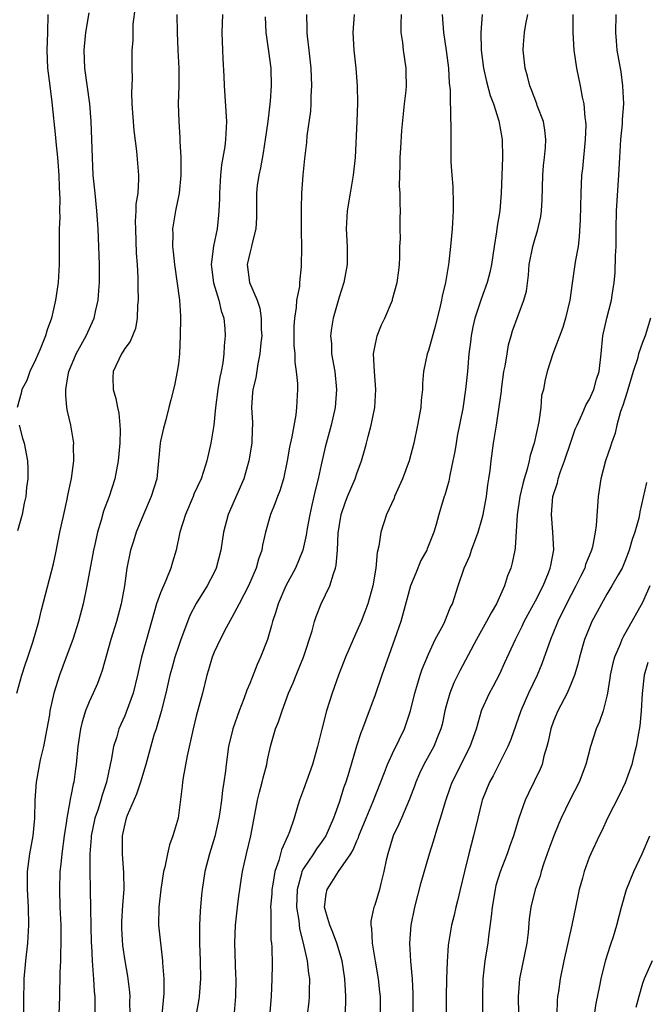
# Model space of a CAD drawing. Units: inches. Extents: x 2670000 to 2671137, y 1554000 to 1557000.
# Drawn here: x 2670187 to 2670257, y 1555058 to 1555168 of the extents above; entities that cross this region are included whole.
import ezdxf

# ---------------------------------------------------------------- set-up
doc = ezdxf.new("R2010")
doc.units = ezdxf.units.IN
doc.header["$MEASUREMENT"] = 0
doc.layers.add('LD26701554_2ft', color=33, linetype='Continuous')

msp = doc.modelspace()

# ---------------------------------------------------------------- linework, layer by layer
at = {"layer": 'LD26701554_2ft'}
for points, elevation in [([(2670200.15, 1555169.85), (2670199.91, 1555167.91), (2670199.89, 1555166.11), (2670199.78, 1555165), (2670199.79, 1555163), (2670199.83, 1555161.83), (2670199.76, 1555160.24), (2670199.8, 1555159), (2670200.02, 1555156.02), (2670200.31, 1555153.69), (2670200.53, 1555151), (2670200.55, 1555150.55), (2670200.46, 1555149), (2670200.25, 1555147.75), (2670200.25, 1555147), (2670200.17, 1555145.83), (2670200.18, 1555145), (2670200.28, 1555142.28), (2670200.37, 1555141), (2670200.46, 1555139.54), (2670200.47, 1555139), (2670200.46, 1555138.46), (2670200.5, 1555137), (2670200.43, 1555136.43), (2670200.39, 1555135), (2670200.18, 1555133.82), (2670199.61, 1555132.39), (2670199, 1555131.61), (2670198.78, 1555131.22), (2670198.62, 1555131), (2670197.68, 1555129), (2670197.67, 1555128.33), (2670197.71, 1555127), (2670198, 1555126), (2670198.18, 1555125), (2670198.33, 1555124.33), (2670198.46, 1555123), (2670198.48, 1555122.48), (2670198.45, 1555121), (2670198.26, 1555119), (2670197.88, 1555117), (2670197.24, 1555115), (2670196.63, 1555113.37), (2670196.35, 1555112.35), (2670195.93, 1555111), (2670195.64, 1555109.64), (2670195.48, 1555109), (2670194.75, 1555105), (2670194.35, 1555103), (2670193.82, 1555101), (2670193.17, 1555099), (2670192.45, 1555097), (2670191.69, 1555095), (2670191.04, 1555093), (2670190.61, 1555091), (2670190.55, 1555090.55), (2670190.27, 1555089), (2670189.88, 1555087), (2670189.53, 1555085.53), (2670189.06, 1555083), (2670188.94, 1555081), (2670188.89, 1555079), (2670188.69, 1555077), (2670188.34, 1555075), (2670188.06, 1555073), (2670188.05, 1555071), (2670188.18, 1555069), (2670188.23, 1555067), (2670188.11, 1555065), (2670187.88, 1555063), (2670187.7, 1555061), (2670187.64, 1555058.36), (2670187.64, 1555057)], 8968), ([(2670186.91, 1555093), (2670187.46, 1555095), (2670187.83, 1555096.17), (2670188.13, 1555097), (2670188.71, 1555098.71), (2670189.37, 1555101), (2670189.68, 1555102.32), (2670191, 1555107.46), (2670191.28, 1555108.72), (2670191.73, 1555111), (2670192.16, 1555113), (2670192.52, 1555114.52), (2670192.67, 1555115.33), (2670193.04, 1555117.04), (2670193.29, 1555119), (2670193.27, 1555120.73), (2670193.28, 1555121), (2670192.95, 1555123), (2670192.59, 1555124.59), (2670192.52, 1555125), (2670192.38, 1555126.38), (2670192.39, 1555127), (2670192.64, 1555128.64), (2670192.73, 1555129), (2670193.55, 1555131), (2670194.66, 1555133), (2670195.57, 1555135), (2670195.72, 1555135.72), (2670196.02, 1555137), (2670196.09, 1555138.09), (2670196.17, 1555139), (2670196.18, 1555139.82), (2670196.17, 1555141), (2670196.02, 1555145), (2670195.88, 1555147), (2670195.67, 1555149), (2670195.47, 1555151), (2670195.37, 1555153), (2670195.24, 1555157), (2670195.08, 1555159), (2670194.52, 1555163), (2670194.44, 1555165), (2670194.6, 1555166.6), (2670194.62, 1555167), (2670195, 1555169.2)], 8966), ([(2670190.39, 1555169), (2670190.36, 1555167), (2670190.28, 1555165), (2670190.34, 1555163), (2670190.59, 1555161), (2670190.83, 1555159.17), (2670191.23, 1555155.23), (2670191.27, 1555154.73), (2670191.47, 1555153), (2670191.5, 1555152.5), (2670191.62, 1555151), (2670191.66, 1555149.66), (2670191.73, 1555148.27), (2670191.7, 1555147), (2670191.72, 1555146.28), (2670191.66, 1555145), (2670191.63, 1555143.63), (2670191.64, 1555141), (2670191.52, 1555139), (2670191.24, 1555137), (2670190.79, 1555135), (2670190.3, 1555133.7), (2670190.12, 1555133), (2670189.53, 1555131.53), (2670189, 1555130.32), (2670188.38, 1555129), (2670188.01, 1555127.99), (2670187.47, 1555127), (2670187.4, 1555126.6), (2670186.96, 1555125)], 8964), ([(2670204.83, 1555169), (2670204.87, 1555167), (2670204.95, 1555165), (2670205.05, 1555163), (2670205.05, 1555161), (2670204.99, 1555159), (2670205.05, 1555157), (2670205.18, 1555155.18), (2670205.18, 1555154.82), (2670205.26, 1555153), (2670205.28, 1555151), (2670205.1, 1555149), (2670204.69, 1555147), (2670204.36, 1555145), (2670204.39, 1555144.39), (2670204.36, 1555143), (2670204.43, 1555142.43), (2670204.56, 1555141), (2670205.12, 1555137), (2670205.22, 1555135.22), (2670205.24, 1555135), (2670205.21, 1555133), (2670205.12, 1555131), (2670205, 1555129.88), (2670204.88, 1555129), (2670204.55, 1555127.45), (2670204.14, 1555125.86), (2670203.95, 1555125), (2670203.59, 1555123.59), (2670203.32, 1555122.68), (2670203, 1555121.2), (2670202.96, 1555121), (2670202.79, 1555119), (2670202.57, 1555117), (2670201.97, 1555115), (2670201.1, 1555113), (2670200.27, 1555111), (2670199.98, 1555110.02), (2670199.64, 1555109), (2670199.21, 1555107), (2670198.95, 1555105), (2670198.6, 1555103), (2670198.06, 1555101), (2670197.43, 1555099), (2670196.47, 1555095.53), (2670196.29, 1555095), (2670195.93, 1555094.07), (2670195.47, 1555093), (2670195, 1555092.01), (2670194.59, 1555091), (2670194.21, 1555089.79), (2670194.03, 1555089), (2670193.73, 1555087), (2670193.55, 1555085), (2670193.48, 1555084.52), (2670193.28, 1555083), (2670193.21, 1555082.79), (2670193, 1555081.62), (2670192.89, 1555081.11), (2670192.86, 1555080.86), (2670192.49, 1555079), (2670192.43, 1555078.43), (2670192.2, 1555077), (2670191.95, 1555075), (2670191.82, 1555073.82), (2670191.74, 1555073), (2670191.67, 1555071), (2670191.74, 1555069), (2670191.84, 1555067), (2670191.83, 1555065.83), (2670191.85, 1555065), (2670191.79, 1555063.79), (2670191.78, 1555063), (2670191.71, 1555061.71), (2670191.71, 1555061), (2670191.67, 1555059.67), (2670191.68, 1555059), (2670191.61, 1555057)], 8970), ([(2670209.94, 1555169), (2670209.88, 1555167), (2670209.94, 1555165), (2670209.98, 1555164.02), (2670210.09, 1555162.09), (2670210.12, 1555161), (2670210.38, 1555157), (2670210.36, 1555156.36), (2670210.29, 1555155), (2670210.2, 1555154.2), (2670209.83, 1555152.17), (2670209.73, 1555151), (2670209.66, 1555149.66), (2670209.6, 1555149), (2670209.59, 1555148.41), (2670209.52, 1555147), (2670209.49, 1555146.51), (2670209.33, 1555145), (2670208.94, 1555143.06), (2670208.68, 1555141), (2670208.93, 1555138.93), (2670209.55, 1555137), (2670209.8, 1555135.8), (2670210.1, 1555135), (2670210.2, 1555133.8), (2670210.24, 1555133), (2670210.12, 1555131.88), (2670210.1, 1555131), (2670209.99, 1555129.99), (2670209.78, 1555129), (2670209.63, 1555128.37), (2670209.41, 1555127), (2670209.17, 1555125), (2670208.99, 1555123), (2670208.64, 1555121), (2670208.17, 1555119), (2670207.81, 1555117.81), (2670207.54, 1555117), (2670206.74, 1555115.26), (2670206.65, 1555115), (2670205.78, 1555113), (2670205.16, 1555111), (2670204.74, 1555109), (2670204.33, 1555107.67), (2670204.16, 1555107), (2670203.6, 1555105.6), (2670203, 1555104.22), (2670202.56, 1555103), (2670201.42, 1555099), (2670200.87, 1555097), (2670200.43, 1555095), (2670199.94, 1555093), (2670199.16, 1555090.84), (2670199, 1555090.44), (2670198.35, 1555089), (2670198.1, 1555088.1), (2670197.72, 1555087), (2670197.47, 1555085.47), (2670197.36, 1555085), (2670196.94, 1555083), (2670196.45, 1555081.55), (2670196.31, 1555081), (2670196, 1555080), (2670195.66, 1555079), (2670195.24, 1555077), (2670195.23, 1555076.77), (2670195.08, 1555075), (2670195.08, 1555073.08), (2670195.13, 1555071), (2670195.15, 1555068.85), (2670195.25, 1555065), (2670195.27, 1555064.73), (2670195.34, 1555063), (2670195.44, 1555061.44), (2670195.5, 1555061), (2670195.58, 1555059.58), (2670195.64, 1555059), (2670195.65, 1555057)], 8972), ([(2670214.73, 1555168.73), (2670214.79, 1555167), (2670215.11, 1555164.89), (2670215.35, 1555163), (2670215.41, 1555161), (2670215.3, 1555159.3), (2670215.01, 1555157), (2670214.73, 1555155), (2670214.49, 1555153.51), (2670214.19, 1555151.81), (2670214, 1555151), (2670213.84, 1555149.84), (2670213.75, 1555149), (2670213.76, 1555147), (2670213.74, 1555146.26), (2670213.68, 1555145), (2670213.23, 1555143.23), (2670213.19, 1555143), (2670213, 1555142.28), (2670212.71, 1555141), (2670212.96, 1555139), (2670213.81, 1555137), (2670214.12, 1555136.12), (2670214.28, 1555135), (2670214.29, 1555133.71), (2670214.33, 1555133), (2670214.24, 1555132.24), (2670214.14, 1555131), (2670213.89, 1555129.89), (2670213.68, 1555128.32), (2670213.33, 1555127), (2670213.32, 1555126.68), (2670213.18, 1555125), (2670213.29, 1555123.29), (2670213.24, 1555121.24), (2670213.23, 1555121), (2670212.91, 1555119), (2670212.33, 1555117), (2670210.59, 1555113), (2670210.06, 1555111), (2670209.76, 1555109), (2670209.24, 1555107), (2670209, 1555106.49), (2670208.23, 1555105), (2670207, 1555103.01), (2670206.3, 1555101.7), (2670205.48, 1555099.48), (2670205.28, 1555099), (2670205, 1555098.21), (2670204.6, 1555097), (2670204.25, 1555095.75), (2670204.05, 1555095), (2670203.6, 1555093), (2670203.06, 1555090.94), (2670202.5, 1555089), (2670202.27, 1555088.27), (2670201.36, 1555085), (2670200.76, 1555083), (2670200.31, 1555081.69), (2670199.27, 1555079.27), (2670199.17, 1555079), (2670199, 1555078.36), (2670198.71, 1555077), (2670198.69, 1555075), (2670198.87, 1555072.87), (2670198.91, 1555071), (2670198.75, 1555069.25), (2670198.63, 1555067.37), (2670198.62, 1555067), (2670198.62, 1555066.62), (2670198.73, 1555064.73), (2670198.99, 1555063), (2670199.3, 1555061.3), (2670199.51, 1555059.51), (2670199.55, 1555059), (2670199.53, 1555058.47), (2670199.55, 1555057)], 8974), ([(2670219.35, 1555169), (2670219.38, 1555167.38), (2670219.38, 1555167), (2670219.41, 1555166.59), (2670219.61, 1555165), (2670219.67, 1555164.33), (2670219.82, 1555163), (2670219.92, 1555161), (2670219.85, 1555159.85), (2670219.85, 1555159), (2670219.81, 1555158.19), (2670219.4, 1555155.4), (2670219.35, 1555154.65), (2670219.14, 1555152.86), (2670218.95, 1555151), (2670218.79, 1555149), (2670218.74, 1555147.26), (2670218.75, 1555145), (2670218.74, 1555144.74), (2670218.78, 1555143), (2670218.77, 1555140.77), (2670218.57, 1555139), (2670218.55, 1555138.55), (2670218.24, 1555137), (2670218.2, 1555136.2), (2670218, 1555135), (2670217.95, 1555134.05), (2670217.93, 1555133), (2670217.94, 1555131.94), (2670218.03, 1555131), (2670218.05, 1555130.05), (2670218.21, 1555129), (2670218.33, 1555127.67), (2670218.33, 1555127), (2670218.31, 1555126.31), (2670218.25, 1555125), (2670218.16, 1555124.16), (2670217.71, 1555121.71), (2670217.45, 1555120.55), (2670217.2, 1555119), (2670216.79, 1555117), (2670216.36, 1555115.64), (2670216.11, 1555115), (2670215.82, 1555114.18), (2670215.32, 1555113), (2670214.77, 1555111), (2670214.44, 1555109.56), (2670214.34, 1555109), (2670213.99, 1555108.01), (2670213.73, 1555107), (2670212.86, 1555105), (2670211.82, 1555103), (2670211, 1555101.46), (2670210.39, 1555100.39), (2670209.67, 1555099), (2670209, 1555097.56), (2670208.77, 1555097), (2670208.39, 1555095.61), (2670208.19, 1555095), (2670207.7, 1555093), (2670207, 1555090.42), (2670206.64, 1555089), (2670205.98, 1555085.98), (2670205.54, 1555083.54), (2670205.47, 1555083), (2670205.44, 1555082.56), (2670204.98, 1555079), (2670204.52, 1555077.48), (2670204.39, 1555077), (2670203.99, 1555076.01), (2670203.77, 1555075), (2670203.48, 1555073.48), (2670203.35, 1555073), (2670203.03, 1555071), (2670202.8, 1555069), (2670202.79, 1555067), (2670203.23, 1555063), (2670203.23, 1555062.77), (2670203.36, 1555061), (2670203.36, 1555059.36), (2670203.13, 1555057)], 8976), ([(2670224.7, 1555169), (2670224.54, 1555167), (2670224.64, 1555165), (2670224.87, 1555163), (2670225.03, 1555161), (2670225.06, 1555159.06), (2670225, 1555157), (2670224.81, 1555153), (2670224.59, 1555151), (2670224.23, 1555149), (2670223.91, 1555147), (2670223.81, 1555145), (2670223.9, 1555143), (2670223.89, 1555141), (2670223.52, 1555139), (2670223, 1555137.36), (2670222.33, 1555135), (2670222.14, 1555133.86), (2670222.05, 1555133), (2670222.14, 1555132.14), (2670222.17, 1555131), (2670222.51, 1555129), (2670222.71, 1555127), (2670222.55, 1555125), (2670222.1, 1555123), (2670221.46, 1555120.54), (2670221, 1555118.55), (2670220.67, 1555117), (2670220.33, 1555115.67), (2670219.96, 1555114.04), (2670219.73, 1555113), (2670219.44, 1555111.44), (2670219.33, 1555110.67), (2670218.94, 1555109), (2670218.12, 1555107), (2670217.05, 1555105), (2670216.18, 1555103), (2670215.92, 1555102.08), (2670215.55, 1555101), (2670215.44, 1555100.56), (2670214.99, 1555099), (2670214.21, 1555097), (2670213.82, 1555096.18), (2670213.25, 1555094.75), (2670213, 1555094.08), (2670212.68, 1555093.32), (2670212.34, 1555092.34), (2670211.82, 1555091), (2670211.09, 1555089), (2670210.62, 1555087), (2670210.36, 1555085), (2670210.28, 1555084.28), (2670210.11, 1555083), (2670209.93, 1555082.07), (2670209.84, 1555081), (2670209.66, 1555079.66), (2670209.55, 1555079), (2670209.08, 1555076.92), (2670208.49, 1555075), (2670207.97, 1555073), (2670207.65, 1555071), (2670207.59, 1555070.41), (2670207.44, 1555068.56), (2670207.38, 1555067), (2670207.38, 1555065), (2670207.44, 1555063), (2670207.47, 1555061), (2670207.32, 1555059), (2670207.28, 1555058.72), (2670206.98, 1555057.02)], 8978), ([(2670211.25, 1555056.75), (2670211.42, 1555059), (2670211.46, 1555061), (2670211.45, 1555061.45), (2670211.33, 1555065), (2670211.41, 1555067), (2670211.61, 1555069), (2670211.76, 1555070.24), (2670211.87, 1555071), (2670212.05, 1555072.05), (2670212.19, 1555073), (2670212.63, 1555075), (2670213.11, 1555077), (2670213.87, 1555081), (2670214.09, 1555081.91), (2670214.4, 1555083), (2670214.5, 1555083.5), (2670214.91, 1555085), (2670215, 1555085.52), (2670215.31, 1555087), (2670215.43, 1555087.43), (2670215.89, 1555089), (2670216.21, 1555089.79), (2670216.61, 1555091), (2670217.35, 1555093), (2670217.85, 1555094.15), (2670218.18, 1555095), (2670218.43, 1555095.57), (2670219.01, 1555097), (2670219.97, 1555099.97), (2670220.25, 1555101), (2670220.43, 1555101.57), (2670221, 1555103), (2670221.98, 1555105), (2670222.36, 1555106.36), (2670222.61, 1555107), (2670222.69, 1555107.31), (2670222.82, 1555109), (2670222.9, 1555110.9), (2670223, 1555111.63), (2670223.23, 1555113), (2670223.68, 1555114.32), (2670223.95, 1555115), (2670224.81, 1555117), (2670225, 1555117.59), (2670225.52, 1555119), (2670225.85, 1555120.15), (2670226.06, 1555121), (2670226.27, 1555121.73), (2670226.58, 1555123), (2670226.99, 1555125), (2670227.12, 1555127), (2670226.96, 1555129), (2670226.87, 1555131), (2670227, 1555131.73), (2670227.28, 1555133), (2670227.76, 1555134.24), (2670228.12, 1555135), (2670228.97, 1555137), (2670229, 1555137.11), (2670229.5, 1555139), (2670229.68, 1555140.32), (2670229.76, 1555141), (2670229.81, 1555141.81), (2670229.82, 1555143), (2670229.88, 1555143.88), (2670229.86, 1555145), (2670229.86, 1555146.14), (2670229.89, 1555147), (2670229.85, 1555147.85), (2670229.85, 1555149), (2670229.78, 1555149.78), (2670229.79, 1555151), (2670229.84, 1555152.16), (2670229.83, 1555153), (2670229.92, 1555154.08), (2670230.02, 1555156.02), (2670230.33, 1555159), (2670230.5, 1555160.5), (2670230.54, 1555161), (2670230.53, 1555162.53), (2670230.51, 1555163), (2670230.22, 1555165), (2670230.13, 1555165.87), (2670229.97, 1555167), (2670229.95, 1555167.95), (2670229.99, 1555169)], 8980), ([(2670234.55, 1555169), (2670234.7, 1555167), (2670235, 1555164.97), (2670235.25, 1555163), (2670235.33, 1555161.33), (2670235.44, 1555160.56), (2670235.43, 1555159), (2670235.49, 1555158.51), (2670235.5, 1555155.5), (2670235.52, 1555155), (2670235.51, 1555153), (2670235.53, 1555152.47), (2670235.64, 1555151), (2670235.75, 1555149.75), (2670235.79, 1555147.79), (2670235.78, 1555147), (2670235.67, 1555145), (2670235.49, 1555143), (2670235.3, 1555141.3), (2670235.26, 1555141), (2670235.21, 1555140.79), (2670234.92, 1555139), (2670234.54, 1555137.46), (2670234.47, 1555137), (2670234.32, 1555136.32), (2670233.81, 1555134.19), (2670233, 1555131.36), (2670232.87, 1555131), (2670232.45, 1555129), (2670232.33, 1555127.67), (2670232.33, 1555127), (2670232.2, 1555125.8), (2670232.14, 1555125), (2670231.8, 1555123), (2670231.39, 1555121), (2670230.85, 1555119), (2670230.1, 1555117), (2670229.22, 1555115), (2670229.16, 1555114.84), (2670228.32, 1555113), (2670227.68, 1555111), (2670227.44, 1555109.44), (2670227.27, 1555108.73), (2670227.1, 1555107), (2670226.77, 1555105), (2670226.22, 1555103), (2670225.9, 1555102.1), (2670225.46, 1555101), (2670225, 1555099.94), (2670224.56, 1555099), (2670223.71, 1555097), (2670222.94, 1555095), (2670222.24, 1555093), (2670221.6, 1555091), (2670221.06, 1555088.94), (2670220.59, 1555087), (2670220.03, 1555085), (2670219, 1555082.18), (2670218.55, 1555081), (2670218.39, 1555080.39), (2670217.97, 1555079), (2670217.46, 1555077.46), (2670217.27, 1555077), (2670216.55, 1555075.45), (2670216.25, 1555074.24), (2670215.81, 1555073), (2670215.59, 1555071.59), (2670215.47, 1555071), (2670215.45, 1555070.55), (2670215.33, 1555069), (2670215.36, 1555068.64), (2670215.34, 1555067), (2670215.37, 1555065.37), (2670215.42, 1555065), (2670215.46, 1555064.54), (2670215.49, 1555062.51), (2670215.48, 1555061), (2670215.41, 1555059), (2670215.05, 1555055)], 8982), ([(2670239.04, 1555169), (2670238.87, 1555167), (2670238.92, 1555165), (2670239.18, 1555163), (2670239.51, 1555161.51), (2670239.93, 1555159.93), (2670240.28, 1555159), (2670240.89, 1555157.11), (2670241.26, 1555155), (2670241.29, 1555153), (2670241.16, 1555149), (2670241, 1555147.02), (2670240.71, 1555145.29), (2670240.65, 1555144.65), (2670240.37, 1555143), (2670240.07, 1555141), (2670239.88, 1555140.12), (2670239.59, 1555139), (2670238.9, 1555137.1), (2670238.22, 1555135), (2670237.99, 1555134.01), (2670237.79, 1555133), (2670237.71, 1555132.29), (2670237.54, 1555131), (2670237.37, 1555129), (2670237.17, 1555127), (2670236.86, 1555124.86), (2670236.24, 1555121.76), (2670236.1, 1555121), (2670235.95, 1555120.05), (2670235.75, 1555119), (2670235.39, 1555117.39), (2670235.28, 1555116.72), (2670234.84, 1555115.16), (2670234.77, 1555115), (2670234.37, 1555113.63), (2670234.17, 1555113), (2670233.87, 1555111.87), (2670233.6, 1555111), (2670232.86, 1555109.14), (2670232.82, 1555109), (2670232.17, 1555107.83), (2670231.58, 1555106.42), (2670231, 1555105), (2670230.16, 1555101.84), (2670229.9, 1555101), (2670229.22, 1555099), (2670227.79, 1555095), (2670227, 1555092.7), (2670226.38, 1555091), (2670226, 1555090), (2670225.64, 1555089), (2670225.45, 1555088.55), (2670224.96, 1555087.04), (2670224.1, 1555084.1), (2670223.76, 1555083), (2670223.55, 1555082.45), (2670223, 1555080.73), (2670222.38, 1555079), (2670221.51, 1555077), (2670221, 1555076.26), (2670220.47, 1555075.53), (2670220.13, 1555075), (2670219, 1555073.34), (2670218.83, 1555073), (2670218.79, 1555072.79), (2670218.29, 1555071), (2670218.23, 1555069), (2670218.48, 1555067.52), (2670218.58, 1555066.58), (2670218.99, 1555065), (2670219.43, 1555063), (2670219.57, 1555061.57), (2670219.67, 1555061), (2670219.64, 1555059.64), (2670219.65, 1555059), (2670219.6, 1555058.4), (2670219.42, 1555057)], 8984), ([(2670223.7, 1555057), (2670223.75, 1555058.25), (2670223.76, 1555059), (2670223.71, 1555059.71), (2670223.66, 1555061), (2670223.33, 1555063), (2670222.74, 1555065), (2670222.28, 1555066.28), (2670221.96, 1555067), (2670221.5, 1555068.5), (2670221.38, 1555069), (2670221.54, 1555070.46), (2670221.65, 1555071), (2670222.19, 1555071.81), (2670222.94, 1555073), (2670224.33, 1555075), (2670224.58, 1555075.42), (2670225, 1555076.44), (2670225.18, 1555076.82), (2670225.23, 1555077), (2670226.03, 1555079), (2670226.77, 1555080.77), (2670228.09, 1555084.09), (2670228.43, 1555085), (2670229, 1555086.23), (2670229.74, 1555087.74), (2670230.32, 1555089), (2670231, 1555091), (2670231.49, 1555093), (2670231.72, 1555093.72), (2670232.09, 1555095), (2670232.32, 1555095.68), (2670233, 1555097.34), (2670233.78, 1555099), (2670234.68, 1555100.68), (2670234.83, 1555101), (2670235.46, 1555102.54), (2670235.7, 1555103), (2670236.34, 1555105), (2670237.02, 1555107), (2670237.63, 1555108.37), (2670237.83, 1555109), (2670238.31, 1555110.31), (2670238.58, 1555111), (2670239, 1555112.42), (2670239.15, 1555113), (2670239.52, 1555115), (2670239.68, 1555116.32), (2670239.79, 1555117), (2670239.92, 1555117.92), (2670240.02, 1555119), (2670240.3, 1555121), (2670240.64, 1555123), (2670240.94, 1555125.06), (2670241.18, 1555126.82), (2670241.19, 1555127), (2670241.47, 1555129), (2670241.6, 1555129.6), (2670241.81, 1555131), (2670241.98, 1555132.02), (2670242.26, 1555133), (2670242.44, 1555133.56), (2670243.71, 1555137), (2670243.98, 1555138.02), (2670244.2, 1555139.8), (2670244.29, 1555141), (2670244.69, 1555143), (2670245, 1555144.06), (2670245.24, 1555144.76), (2670245.61, 1555146.39), (2670245.69, 1555147), (2670245.76, 1555148.24), (2670245.81, 1555151), (2670245.91, 1555152.09), (2670246.01, 1555153), (2670246.12, 1555154.12), (2670246.16, 1555155), (2670246.06, 1555156.06), (2670245.89, 1555157), (2670245.2, 1555158.8), (2670245.14, 1555159), (2670244.56, 1555160.56), (2670244.36, 1555161), (2670244.11, 1555162.11), (2670243.84, 1555163), (2670243.62, 1555165), (2670243.64, 1555165.64), (2670243.76, 1555167), (2670243.91, 1555167.91), (2670244.16, 1555169)], 8986), ([(2670249.19, 1555169), (2670249.2, 1555167), (2670249.28, 1555165), (2670249.58, 1555163), (2670250.01, 1555161), (2670250.24, 1555159.76), (2670250.41, 1555159), (2670250.54, 1555157.46), (2670250.61, 1555157), (2670250.62, 1555156.62), (2670250.57, 1555155), (2670250.26, 1555151.74), (2670250.17, 1555151), (2670250.06, 1555149), (2670250, 1555146), (2670249.91, 1555144.09), (2670249.77, 1555143), (2670249.48, 1555141.48), (2670249.42, 1555141), (2670249.09, 1555138.91), (2670248.83, 1555137), (2670248.36, 1555135), (2670248.06, 1555133.94), (2670246.95, 1555131), (2670246.32, 1555129), (2670246.05, 1555127.95), (2670245.88, 1555127), (2670245.69, 1555126.31), (2670245.59, 1555125), (2670245.38, 1555123.38), (2670244.87, 1555121), (2670244.41, 1555119.59), (2670244.3, 1555119), (2670244.07, 1555118.07), (2670243.73, 1555117), (2670243.57, 1555116.43), (2670243.25, 1555115), (2670242.95, 1555112.96), (2670242.74, 1555109.26), (2670242.68, 1555109), (2670242.4, 1555107.6), (2670242.24, 1555107), (2670241.88, 1555106.12), (2670241.52, 1555105), (2670240.62, 1555103), (2670240.02, 1555101.98), (2670239.53, 1555101), (2670238.4, 1555099), (2670236.53, 1555095.47), (2670235.87, 1555094.13), (2670235.4, 1555093), (2670235, 1555091.58), (2670234.85, 1555091), (2670234.53, 1555089.47), (2670234.41, 1555089), (2670233.99, 1555087.99), (2670233.62, 1555087), (2670232.51, 1555085), (2670232.02, 1555083.98), (2670231.58, 1555083), (2670231.43, 1555082.57), (2670230.88, 1555081.12), (2670229.98, 1555079), (2670229.7, 1555078.3), (2670229.07, 1555077), (2670228.46, 1555075), (2670228.28, 1555074.28), (2670228.01, 1555073), (2670227.66, 1555071.66), (2670227.51, 1555071), (2670227, 1555069.25), (2670226.91, 1555069), (2670226.56, 1555067.44), (2670226.57, 1555067), (2670226.64, 1555066.64), (2670226.69, 1555065), (2670227.03, 1555062.97), (2670227.38, 1555061), (2670227.54, 1555059.54), (2670227.59, 1555059), (2670227.59, 1555057)], 8988), ([(2670231.3, 1555056.7), (2670231.29, 1555059.29), (2670231.21, 1555061), (2670231.05, 1555062.95), (2670230.91, 1555065), (2670231.07, 1555067), (2670231.5, 1555069), (2670232.21, 1555071.79), (2670233.13, 1555075), (2670233.58, 1555076.42), (2670234.06, 1555078.06), (2670234.37, 1555079), (2670234.96, 1555080.96), (2670235.49, 1555082.51), (2670235.68, 1555083), (2670237.7, 1555087), (2670238.39, 1555089), (2670238.95, 1555091), (2670239, 1555091.13), (2670239.83, 1555093), (2670240.25, 1555093.75), (2670241, 1555095.16), (2670241.58, 1555096.42), (2670242.75, 1555099), (2670243.5, 1555100.5), (2670243.73, 1555101), (2670244.17, 1555101.83), (2670245, 1555103.33), (2670245.85, 1555105), (2670246.45, 1555106.45), (2670246.66, 1555107), (2670246.71, 1555107.29), (2670247.05, 1555109.05), (2670246.96, 1555111), (2670246.78, 1555113), (2670246.95, 1555115), (2670247.46, 1555116.54), (2670247.55, 1555117), (2670247.81, 1555117.81), (2670248.25, 1555119), (2670249, 1555121.22), (2670249.46, 1555122.54), (2670249.65, 1555123), (2670250.23, 1555124.23), (2670250.69, 1555125.31), (2670251, 1555125.85), (2670251.52, 1555127), (2670251.85, 1555128.15), (2670252.14, 1555129), (2670252.37, 1555131), (2670252.56, 1555133), (2670252.98, 1555135), (2670253.52, 1555137), (2670253.57, 1555137.57), (2670253.82, 1555139), (2670253.92, 1555140.08), (2670253.97, 1555141.97), (2670254.02, 1555143), (2670254.04, 1555145), (2670254.08, 1555147), (2670254.34, 1555151), (2670254.44, 1555153), (2670254.57, 1555155), (2670254.75, 1555156.75), (2670254.76, 1555157.24), (2670254.89, 1555159), (2670254.8, 1555161), (2670254.58, 1555162.58), (2670254.16, 1555165), (2670254.06, 1555166.06), (2670254, 1555167), (2670254.05, 1555169)], 8990), ([(2670257.89, 1555135), (2670257.29, 1555133), (2670257, 1555132.27), (2670256.55, 1555131), (2670256.42, 1555130.42), (2670255.94, 1555129), (2670255.34, 1555127), (2670255.28, 1555126.72), (2670254.78, 1555125.22), (2670254.53, 1555124.53), (2670254.1, 1555123), (2670253.91, 1555122.09), (2670253.5, 1555121), (2670253.4, 1555120.6), (2670252.83, 1555119), (2670252.31, 1555117), (2670252.02, 1555115), (2670251.78, 1555111.78), (2670251.7, 1555111), (2670251.38, 1555109.38), (2670251.29, 1555109), (2670251.2, 1555108.8), (2670250.61, 1555107.39), (2670250.51, 1555107), (2670250.05, 1555106.05), (2670249.52, 1555105), (2670249, 1555104.01), (2670248.49, 1555103), (2670247.51, 1555101), (2670247.37, 1555100.63), (2670246.69, 1555099), (2670245.72, 1555096.28), (2670245.19, 1555095), (2670244.22, 1555093), (2670243.34, 1555091), (2670242.22, 1555087.78), (2670241.9, 1555087), (2670240.26, 1555083.74), (2670239.86, 1555083), (2670239.04, 1555081), (2670239, 1555080.84), (2670238.53, 1555079), (2670238.06, 1555077), (2670237.54, 1555075), (2670237.04, 1555073), (2670236.55, 1555071), (2670236.27, 1555069.73), (2670236.08, 1555069), (2670235.89, 1555068.11), (2670235.61, 1555067), (2670235.26, 1555065), (2670235.23, 1555064.77), (2670235.1, 1555062.9), (2670235.02, 1555061), (2670234.98, 1555059), (2670234.98, 1555057)], 8992), ([(2670187.16, 1555123), (2670187.56, 1555121.56), (2670187.72, 1555121), (2670188.1, 1555119), (2670188.14, 1555118.14), (2670188.13, 1555117), (2670187.98, 1555116.01), (2670187.91, 1555115), (2670187.74, 1555114.26), (2670187.5, 1555113), (2670187, 1555111.18)], 8964), ([(2670257.43, 1555116.57), (2670256.7, 1555113.3), (2670256.66, 1555113), (2670256.59, 1555112.59), (2670256.13, 1555111), (2670255.81, 1555110.19), (2670255.5, 1555109), (2670255, 1555107.72), (2670254.69, 1555107), (2670254.25, 1555106.25), (2670253.56, 1555105), (2670253, 1555104.07), (2670252.38, 1555103), (2670251.91, 1555102.09), (2670251.32, 1555101), (2670251, 1555100.28), (2670250.49, 1555099), (2670249.92, 1555097), (2670249.75, 1555096.25), (2670249.36, 1555095), (2670249, 1555094.07), (2670248.54, 1555093), (2670247.49, 1555091), (2670247, 1555089.83), (2670246.7, 1555089), (2670246.43, 1555087.57), (2670246.27, 1555087), (2670245.94, 1555085.94), (2670245.73, 1555085), (2670245.52, 1555084.48), (2670244.2, 1555081.8), (2670243.84, 1555081), (2670243.14, 1555079), (2670242.54, 1555077), (2670242.13, 1555075.87), (2670241.84, 1555075), (2670241.03, 1555072.97), (2670240.57, 1555071.43), (2670240.47, 1555071), (2670240.13, 1555069), (2670240.05, 1555067.95), (2670239.73, 1555065.73), (2670239.66, 1555065), (2670239.34, 1555063), (2670239.12, 1555061), (2670239.06, 1555059), (2670239.07, 1555056.93)], 8994), ([(2670257.81, 1555105), (2670257, 1555103.13), (2670254.78, 1555099.22), (2670254.68, 1555099), (2670254.48, 1555098.48), (2670253.84, 1555097), (2670253.67, 1555096.33), (2670253.38, 1555095), (2670253.34, 1555094.66), (2670253.07, 1555093), (2670253, 1555092.66), (2670252.57, 1555091), (2670252.18, 1555089.82), (2670251.81, 1555089), (2670251.16, 1555087), (2670250.64, 1555085), (2670249.88, 1555083), (2670248.86, 1555081), (2670247.88, 1555079), (2670247.61, 1555078.39), (2670247.04, 1555077), (2670246.5, 1555075.5), (2670245.95, 1555073.95), (2670245.65, 1555073), (2670245.52, 1555072.48), (2670244.96, 1555071), (2670244.47, 1555069), (2670244.31, 1555067.69), (2670244.17, 1555066.17), (2670244.02, 1555065), (2670243.21, 1555061), (2670243.05, 1555059), (2670243.14, 1555055)], 8996), ([(2670257.59, 1555096.41), (2670257.18, 1555095), (2670256.95, 1555092.95), (2670256.83, 1555091), (2670256.68, 1555089.32), (2670256.52, 1555088.52), (2670256.27, 1555087), (2670256.02, 1555086.02), (2670255.78, 1555085), (2670255.06, 1555082.94), (2670254.42, 1555081.58), (2670253.08, 1555079), (2670252.43, 1555077.57), (2670252.12, 1555077), (2670251.19, 1555075), (2670251, 1555074.56), (2670250.44, 1555073), (2670250.26, 1555072.26), (2670249.9, 1555071), (2670249.74, 1555070.26), (2670249.08, 1555067), (2670248.17, 1555063), (2670247.77, 1555061), (2670247.57, 1555059.57), (2670247.48, 1555059), (2670247.44, 1555058.56), (2670247.38, 1555057)], 8998), ([(2670251.61, 1555057), (2670251.78, 1555058.22), (2670252.22, 1555060.22), (2670252.37, 1555061), (2670252.89, 1555063.11), (2670253.35, 1555064.65), (2670253.49, 1555065), (2670253.73, 1555065.73), (2670254.12, 1555067), (2670254.62, 1555069), (2670255.18, 1555071), (2670256.01, 1555073), (2670256.95, 1555075), (2670257.81, 1555077)], 9000), ([(2670258.05, 1555063), (2670257.17, 1555061), (2670257, 1555060.45), (2670256.57, 1555059), (2670256.23, 1555057.77)], 9002)]:
    msp.add_lwpolyline(points, dxfattribs=dict(at, elevation=elevation))

doc.saveas('drawing.dxf')
